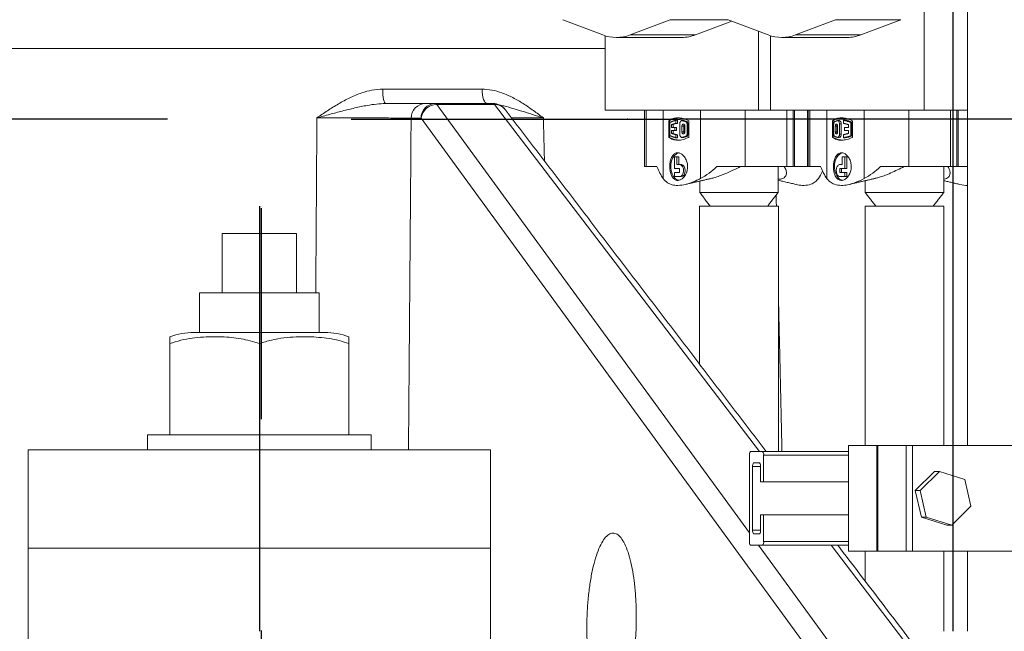
# Model space of a CAD drawing. Extents: x -322 to 244, y -56 to 469.
# Drawn here: x -216 to -199, y 232 to 243 of the extents above; entities that cross this region are included whole.
import ezdxf

# ---------------------------------------------------------------- set-up
doc = ezdxf.new("R2010")
doc.units = 0
doc.header["$LTSCALE"] = 15
doc.header["$MEASUREMENT"] = 0
doc.linetypes.add('CENTER', pattern=[2, 1.25, -0.25, 0.25, -0.25])
doc.layers.get('0').update_dxf_attribs({"linetype": 'CONTINUOUS'})
doc.layers.get('DEFPOINTS').update_dxf_attribs({"linetype": 'CONTINUOUS'})
doc.layers.add('CENTER', color=4, linetype='CENTER')
doc.layers.add('DIM', color=11, linetype='CONTINUOUS')
doc.styles.add('SIMP', font='ROMANS')
doc.dimstyles.get("Standard").update_dxf_attribs({"dimscale": 0, "dimtxt": 0.15625, "dimasz": 0.18, "dimexe": 0.18, "dimexo": 0.09875, "dimgap": 0.09, "dimtad": 0, "dimtih": 1, "dimtoh": 1, "dimdec": 4, "dimzin": 4, "dimdsep": 46, "dimlunit": 5, "dimtxsty": 'SIMP', "dimcen": 0.09, "dimadec": 0, "dimazin": 0, "dimtfac": 1, "dimtdec": 4, "dimtofl": 0, "dimtmove": 2, "dimatfit": 3, "dimfxl": 0, "dimtolj": 1, "dimtzin": 4, "dimarcsym": 0})

# ---------------------------------------------------------------- blocks, each defined once
blk = doc.blocks.new('*D11')
at = {"layer": 'DEFPOINTS', "color": 0}
for p in [(-211.729, 399.141), (-113.65, 283.416)]:
    blk.add_point(p, dxfattribs=at)
at = {"layer": 'DIM', "color": 0, "lineweight": -2}
for p, q in [((-211.729, 399.141), (-113.65, 283.416)), ((-110.856, 280.121), (-76.605, 239.708)), ((-76.605, 239.708), (-72.285, 239.708))]:
    blk.add_line(p, q, dxfattribs=at)
at = {"layer": 'DIM', "color": 0}
blk.add_solid([(-110.307, 280.586), (-111.406, 279.655), (-113.65, 283.416)], dxfattribs=at)
at = {"layer": 'DIM', "color": 0, "insert": (-47.268, 239.708), "char_height": 3.75, "attachment_point": 5, "style": 'SIMP'}
blk.add_mtext('\\A1;R151{\\H1.000000x;\\S11/16;} [R3853]', dxfattribs=at)

msp = doc.modelspace()

# ---------------------------------------------------------------- linework, layer by layer
at = {"color": 7, "linetype": 'Continuous'}
for p, q in [((-199.45, 246.79251), (-199.45, 231.95917)), ((-215.00341, 241.05501), (-217.04655, 241.05501)), ((-213.38718, 241.05501), (-215.00341, 241.05501)), ((-210.1291, 241.05501), (-206.53905, 241.05501)), ((-206.53905, 241.05501), (-204.29146, 241.05501)), ((-189.93367, 241.05501), (-204.29146, 241.05501)), ((-211.75814, 239.50828), (-211.75814, 231.95917))]:
    msp.add_line(p, q, dxfattribs=at)
at = {"color": 7, "linetype": 'Continuous', "lineweight": 15}
for p, q in [((-199.96046, 245.45221), (-199.96046, 241.21411)), ((-205.66299, 242.55227), (-206.37269, 242.82236)), ((-204.46777, 242.82236), (-205.17747, 242.55227)), ((-203.43567, 242.82236), (-204.46777, 242.82236)), ((-203.3714, 242.79791), (-204.01682, 242.55227)), ((-202.72597, 242.55227), (-203.43567, 242.82236)), ((-201.53075, 242.82236), (-202.24045, 242.55227)), ((-200.3701, 242.82236), (-201.53075, 242.82236)), ((-200.3701, 242.82236), (-201.0798, 242.55227)), ((-202.89749, 242.61753), (-202.89749, 241.21411)), ((-205.62168, 241.21411), (-205.62168, 242.53794)), ((-204.01682, 242.55227), (-205.17747, 242.55227)), ((-202.68466, 241.21411), (-202.68466, 242.53794)), ((-201.0798, 242.55227), (-202.24045, 242.55227)), ((-205.62168, 242.31215), (-222.91089, 242.31215)), ((-209.56889, 241.58849), (-207.80601, 241.58849)), ((-208.8097, 241.33285), (-208.63429, 241.33285)), ((-208.63429, 241.33285), (-207.607, 241.33285)), ((-207.5817, 241.31645), (-208.60899, 241.31645)), ((-208.60899, 241.31645), (-203.05811, 233.70616)), ((-202.87884, 235.15239), (-207.5817, 241.31645)), ((-204.59063, 241.21411), (-205.62168, 241.21411)), ((-204.8925, 240.213), (-204.8925, 241.21411)), ((-204.59073, 241.21411), (-204.59073, 240.00073)), ((-204.59073, 241.21411), (-203.92826, 241.21411)), ((-202.89749, 241.21411), (-203.92854, 241.21411)), ((-203.92826, 240.00073), (-203.92826, 241.21411)), ((-203.13356, 240.213), (-203.13356, 241.21411)), ((-202.89749, 241.21411), (-202.68466, 241.21411)), ((-201.72469, 241.21411), (-202.68466, 241.21411)), ((-202.39732, 240.213), (-202.39732, 241.21411)), ((-202.28219, 241.21411), (-202.28219, 240.213)), ((-202.2617, 240.213), (-202.2617, 241.21411)), ((-202.03125, 241.21411), (-202.03125, 240.213)), ((-201.98743, 240.213), (-201.98743, 241.21411)), ((-201.68567, 241.21411), (-201.72469, 241.21411)), ((-201.68567, 240.00073), (-201.68567, 241.21411)), ((-201.0232, 241.21411), (-201.68567, 241.21411)), ((-201.0232, 241.21411), (-201.0232, 240.00073)), ((-200.92044, 241.21411), (-201.0232, 241.21411)), ((-199.96046, 241.21411), (-200.92044, 241.21411)), ((-200.22849, 240.213), (-200.22849, 241.21411)), ((-199.96046, 241.21411), (-199.18605, 241.21411)), ((-199.49225, 240.213), (-199.49225, 241.21411)), ((-199.37712, 241.21411), (-199.37712, 240.213)), ((-199.35663, 240.213), (-199.35663, 241.21411)), ((-208.88887, 241.07261), (-209.06428, 241.07261)), ((-200.24042, 229.21551), (-208.88887, 241.07261)), ((-204.48941, 241.02841), (-204.48941, 240.7324)), ((-204.47624, 241.02841), (-204.48941, 241.02841)), ((-204.47624, 240.7324), (-204.47624, 241.02841)), ((-204.36634, 240.98123), (-204.36634, 241.03686)), ((-204.36634, 241.03686), (-204.33359, 241.03686)), ((-204.33359, 241.03686), (-204.33359, 240.98123)), ((-204.25072, 241.02932), (-204.22093, 241.02932)), ((-204.22661, 241.03004), (-204.22093, 241.02932)), ((-204.19478, 241.01274), (-204.17144, 241.01274)), ((-204.1328, 240.7324), (-204.1328, 241.02841)), ((-201.58435, 240.7324), (-201.58435, 241.02841)), ((-201.57117, 241.02841), (-201.58435, 241.02841)), ((-201.57117, 241.02841), (-201.57117, 240.7324)), ((-201.38994, 241.03686), (-201.3572, 241.03686)), ((-201.38994, 240.98123), (-201.38994, 241.03686)), ((-201.22773, 241.02841), (-201.22773, 240.7324)), ((-204.46938, 241.00038), (-204.46938, 240.76042)), ((-204.4399, 240.95919), (-204.4151, 240.95919)), ((-204.4399, 240.90815), (-204.4399, 240.95919)), ((-204.38316, 240.90815), (-204.4399, 240.90815)), ((-204.4399, 240.80162), (-204.4399, 240.85266)), ((-204.4399, 240.85266), (-204.38316, 240.85266)), ((-204.4151, 240.95919), (-204.4151, 240.90815)), ((-204.4151, 240.85266), (-204.4151, 240.80162)), ((-204.38316, 240.85266), (-204.38316, 240.90815)), ((-204.38316, 240.90815), (-204.35142, 240.90815)), ((-204.38316, 240.85266), (-204.35142, 240.85266)), ((-204.33359, 240.98123), (-204.36634, 240.98123)), ((-204.35142, 240.90815), (-204.35142, 240.85266)), ((-204.29501, 240.97455), (-204.29501, 240.78626)), ((-204.25692, 240.93192), (-204.25692, 240.82889)), ((-204.22661, 240.93192), (-204.25692, 240.93192)), ((-204.22661, 240.82889), (-204.22661, 240.93192)), ((-204.20556, 240.82889), (-204.20556, 240.93192)), ((-204.16372, 240.80162), (-204.16372, 240.95919)), ((-204.16372, 240.95919), (-204.1451, 240.95919)), ((-204.1451, 240.95919), (-204.1451, 240.80162)), ((-201.56432, 240.80162), (-201.56432, 240.95919)), ((-201.53483, 240.82889), (-201.53483, 240.93192)), ((-201.51003, 240.93192), (-201.53483, 240.93192)), ((-201.51003, 240.93192), (-201.51003, 240.82889)), ((-201.4945, 240.93192), (-201.4945, 240.82889)), ((-201.46127, 240.97455), (-201.42852, 240.97455)), ((-201.46127, 240.97455), (-201.46127, 240.78626)), ((-201.42852, 240.78626), (-201.42852, 240.97455)), ((-201.3711, 240.85266), (-201.3711, 240.90815)), ((-201.3711, 240.90815), (-201.30049, 240.90815)), ((-201.30049, 240.85266), (-201.3711, 240.85266)), ((-201.30049, 240.90815), (-201.30049, 240.95919)), ((-201.30049, 240.80162), (-201.30049, 240.85266)), ((-201.25865, 241.00038), (-201.24003, 241.00038)), ((-201.25865, 241.00038), (-201.25865, 240.76042)), ((-201.24003, 240.76042), (-201.24003, 241.00038)), ((-204.47624, 240.7324), (-204.48941, 240.7324)), ((-204.4151, 240.80162), (-204.4399, 240.80162)), ((-204.36634, 240.72395), (-204.36634, 240.77958)), ((-204.36634, 240.77958), (-204.33359, 240.77958)), ((-204.36634, 240.72395), (-204.33359, 240.72395)), ((-204.33359, 240.77958), (-204.33359, 240.72395)), ((-204.22661, 240.82889), (-204.25692, 240.82889)), ((-204.22093, 240.73148), (-204.25072, 240.73148)), ((-204.22093, 240.73148), (-204.22661, 240.73077)), ((-204.19478, 240.74807), (-204.17144, 240.74807)), ((-204.16372, 240.80162), (-204.1451, 240.80162)), ((-201.58435, 240.7324), (-201.57117, 240.7324)), ((-201.53483, 240.82889), (-201.51003, 240.82889)), ((-201.46127, 240.78626), (-201.42852, 240.78626)), ((-201.38994, 240.72395), (-201.38994, 240.77958)), ((-201.38994, 240.72395), (-201.3572, 240.72395)), ((-201.25865, 240.76042), (-201.24003, 240.76042)), ((-204.38925, 240.38819), (-204.38925, 240.17795)), ((-204.34635, 240.38819), (-204.38925, 240.38819)), ((-204.34635, 240.24802), (-204.34635, 240.38819)), ((-204.31295, 240.38819), (-204.34635, 240.38819)), ((-204.31295, 240.24802), (-204.31295, 240.38819)), ((-201.41125, 240.38819), (-201.36406, 240.38819)), ((-201.41125, 240.24802), (-201.41125, 240.38819)), ((-201.36406, 240.38819), (-201.36406, 240.17795)), ((-201.3328, 240.38819), (-201.36406, 240.38819)), ((-201.3328, 240.38819), (-201.3328, 240.17795)), ((-204.8925, 240.213), (-204.92048, 240.213)), ((-204.70051, 240.213), (-204.8925, 240.213)), ((-204.38925, 240.17795), (-204.30088, 240.17795)), ((-204.30088, 240.24802), (-204.34635, 240.24802)), ((-204.2679, 240.24802), (-204.30088, 240.24802)), ((-204.30088, 240.17795), (-204.30088, 240.10787)), ((-203.13356, 240.213), (-203.63917, 240.213)), ((-202.39732, 240.213), (-203.13356, 240.213)), ((-202.28219, 240.213), (-202.39732, 240.213)), ((-202.28219, 240.213), (-202.2617, 240.213)), ((-202.03125, 240.213), (-202.2617, 240.213)), ((-202.03125, 240.213), (-202.01542, 240.213)), ((-202.01542, 240.213), (-201.98743, 240.213)), ((-201.98743, 240.213), (-201.79544, 240.213)), ((-201.45587, 240.24802), (-201.41125, 240.24802)), ((-201.36406, 240.17795), (-201.45587, 240.17795)), ((-201.45587, 240.17795), (-201.45587, 240.10787)), ((-201.42289, 240.17795), (-201.42289, 240.10787)), ((-201.3328, 240.17795), (-201.36406, 240.17795)), ((-200.7341, 240.213), (-200.22849, 240.213)), ((-200.22849, 240.213), (-199.49225, 240.213)), ((-199.37712, 240.213), (-199.49225, 240.213)), ((-199.37712, 240.213), (-199.35663, 240.213)), ((-199.18605, 240.213), (-199.35663, 240.213)), ((-204.38925, 240.10787), (-204.38925, 240.03779)), ((-204.30088, 240.10787), (-204.38925, 240.10787)), ((-204.38925, 240.03779), (-204.30088, 240.03779)), ((-204.30088, 240.03779), (-204.2679, 240.03779)), ((-201.45587, 240.10787), (-201.36406, 240.10787)), ((-201.36406, 240.03779), (-201.45587, 240.03779)), ((-201.36406, 240.10787), (-201.36406, 240.03779)), ((-201.3328, 240.10787), (-201.36406, 240.10787)), ((-201.3328, 240.03779), (-201.36406, 240.03779)), ((-201.3328, 240.10787), (-201.3328, 240.03779)), ((-202.54839, 239.75406), (-203.94167, 239.75406)), ((-200.60335, 239.75406), (-201.00465, 239.75406)), ((-199.61137, 239.75406), (-200.60335, 239.75406)), ((-203.94432, 239.50828), (-202.54575, 239.50828)), ((-201.00729, 239.50828), (-199.85852, 239.50828)), ((-199.85852, 239.50828), (-199.60872, 239.50828)), ((-212.42034, 239.02763), (-212.42034, 237.9681)), ((-212.42034, 239.02763), (-211.09594, 239.02763)), ((-211.09594, 239.02763), (-211.09594, 237.9681)), ((-210.69862, 237.9681), (-212.81766, 237.9681)), ((-210.59955, 237.26749), (-212.91673, 237.26749)), ((-213.34743, 237.06936), (-213.34743, 235.44643)), ((-211.75814, 237.06936), (-211.75814, 235.44643)), ((-210.16886, 237.06936), (-210.16886, 235.44643)), ((-213.74475, 235.44643), (-209.77153, 235.44643)), ((-201.29961, 235.25834), (-201.29961, 233.38298)), ((-201.29961, 235.25834), (-200.79875, 235.25834)), ((-200.79875, 233.38298), (-200.79875, 235.25834)), ((-200.77831, 235.25834), (-200.79875, 235.25834)), ((-200.77831, 233.38298), (-200.77831, 235.25834)), ((-200.77831, 235.25834), (-200.27745, 235.25834)), ((-200.27745, 235.25834), (-200.27745, 233.38298)), ((-200.27745, 235.25834), (-200.27745, 233.38298)), ((-200.16355, 235.25834), (-200.27745, 235.25834)), ((-195.56003, 235.25834), (-200.16355, 235.25834)), ((-200.16355, 235.25834), (-200.16355, 233.38298)), ((-207.65249, 235.18155), (-215.8638, 235.18155)), ((-203.05811, 233.55516), (-203.05811, 235.08616)), ((-203.03986, 235.15239), (-202.82521, 235.15239)), ((-202.82521, 235.15239), (-201.29961, 235.15239)), ((-202.80696, 235.08616), (-202.80696, 234.61203)), ((-201.29961, 235.08616), (-202.80696, 235.08616)), ((-202.8807, 234.95108), (-202.98437, 234.95108)), ((-203.00263, 234.88486), (-203.00263, 233.75647)), ((-202.86244, 234.88486), (-203.00263, 234.88486)), ((-202.86244, 234.61203), (-202.86244, 234.88486)), ((-199.77176, 234.79714), (-200.11479, 234.46227)), ((-199.68414, 234.79714), (-200.02718, 234.46227)), ((-199.68414, 234.79714), (-199.77176, 234.79714)), ((-199.23385, 234.65553), (-199.68414, 234.79714)), ((-202.80696, 234.61203), (-202.86244, 234.61203)), ((-201.29961, 234.61203), (-202.80696, 234.61203)), ((-199.12659, 234.17905), (-199.23385, 234.65553)), ((-200.02718, 234.46227), (-200.11479, 234.46227)), ((-200.11479, 234.46227), (-200.00753, 233.98579)), ((-200.02718, 234.46227), (-199.91992, 233.98579)), ((-202.86244, 233.75647), (-202.86244, 234.02929)), ((-202.86244, 234.02929), (-202.80696, 234.02929)), ((-202.80696, 234.02929), (-202.80696, 233.55516)), ((-201.29961, 234.02929), (-202.80696, 234.02929)), ((-199.46963, 233.84418), (-199.12659, 234.17905)), ((-199.91992, 233.98579), (-200.00753, 233.98579)), ((-200.00753, 233.98579), (-199.55724, 233.84418)), ((-199.91992, 233.98579), (-199.46963, 233.84418)), ((-199.46963, 233.84418), (-199.55724, 233.84418)), ((-203.00263, 233.75647), (-202.86244, 233.75647)), ((-202.98437, 233.69024), (-202.8807, 233.69024)), ((-202.82521, 233.48893), (-203.03986, 233.48893)), ((-202.89967, 233.48893), (-199.96054, 229.45936)), ((-201.29961, 233.48893), (-202.82521, 233.48893)), ((-202.80696, 233.55516), (-201.29961, 233.55516)), ((-198.53535, 229.45936), (-201.60971, 233.48893)), ((-207.65249, 233.43334), (-215.8638, 233.43334)), ((-201.29961, 233.38298), (-200.79875, 233.38298)), ((-200.77831, 233.38298), (-200.79875, 233.38298)), ((-200.77831, 233.38298), (-200.27745, 233.38298)), ((-200.16355, 233.38298), (-200.27745, 233.38298)), ((-200.16355, 233.38298), (-195.56003, 233.38298))]:
    msp.add_line(p, q, dxfattribs=at)
at = {"color": 7, "linetype": 'Continuous', "lineweight": 15, "flags": 128}
for points in [[(-209.51704, 241.33285), (-209.52694, 241.33773), (-209.53647, 241.35215), (-209.54529, 241.37558), (-209.55308, 241.40721), (-209.55954, 241.44581), (-209.56443, 241.48999), (-209.56759, 241.53815), (-209.56889, 241.58849)], [(-207.71241, 241.33285), (-207.73028, 241.33773), (-207.74749, 241.35215), (-207.76342, 241.37558), (-207.77747, 241.40721), (-207.78913, 241.44581), (-207.79797, 241.48999), (-207.80366, 241.53815), (-207.80601, 241.58849)], [(-204.31328, 239.96888), (-204.33714, 239.97541), (-204.37388, 239.99805), (-204.40586, 240.03419), (-204.43105, 240.08156), (-204.44787, 240.13719), (-204.45528, 240.19758), (-204.4528, 240.25894), (-204.44058, 240.31742), (-204.41941, 240.36934), (-204.3906, 240.41142), (-204.35597, 240.44104), (-204.31769, 240.45634), (-204.29793, 240.45827)], [(-201.41134, 240.45658), (-201.41262, 240.45634), (-201.4509, 240.44104), (-201.48553, 240.41142), (-201.51434, 240.36934), (-201.53552, 240.31742), (-201.54773, 240.25894), (-201.55021, 240.19758), (-201.5428, 240.13719), (-201.52598, 240.08156), (-201.50079, 240.03419), (-201.46881, 239.99805), (-201.43207, 239.97541), (-201.40548, 239.9685)], [(-204.2679, 240.03779), (-204.24204, 240.0458), (-204.22012, 240.06857), (-204.20547, 240.10268), (-204.20033, 240.1429), (-204.20547, 240.18314), (-204.22012, 240.21723), (-204.24204, 240.24003), (-204.2679, 240.24802)]]:
    msp.add_lwpolyline(points, dxfattribs=at)
at = {"color": 7, "linetype": 'Continuous', "lineweight": 15}
for centre, radius, start, end in [((-205.42023, 243.17885), 0.67197, 248.821932, 291.178068), ((-204.26143, 243.18655), 0.67982, 270.155725, 291.088901), ((-202.48321, 243.17885), 0.67197, 248.821932, 291.178068), ((-201.32441, 243.18655), 0.67981, 270.155632, 291.088993), ((-208.80458, 241.0732), 0.25971, 91.130382, 180.130926), ((-208.62916, 241.0732), 0.25971, 91.130382, 180.130926), ((-208.60784, 241.03258), 0.28386, 90.231667, 171.894563), ((-208.63809, 241.29928), 0.03379, 30.53139, 83.532373), ((-207.607, 241.06798), 0.26488, 37.341774, 90), ((-207.6108, 241.29928), 0.03379, 30.530269, 83.533494), ((-207.57706, 241.08682), 0.22967, 38.135805, 91.157533), ((-204.29474, 240.725), 0.35355, 90.516271, 120.886532), ((-204.30318, 240.70178), 0.33771, 67.039068, 75.904639), ((-204.20178, 240.96456), 0.05694, 354.59301, 57.795099), ((-201.38968, 240.725), 0.35355, 90.516271, 120.886532), ((-201.47554, 240.98354), 0.04787, 349.170066, 76.280145), ((-201.39742, 240.70125), 0.33801, 62.248147, 83.166096), ((-204.29483, 240.67613), 0.30755, 97.239441, 113.019842), ((-204.18402, 240.93392), 0.04263, 140.247362, 182.687128), ((-201.46609, 240.93365), 0.04397, 144.718088, 182.25567), ((-204.29474, 241.03581), 0.35355, 239.113468, 269.483729), ((-204.29483, 241.08468), 0.30755, 246.980158, 262.760559), ((-204.18399, 240.82689), 0.04266, 177.320927, 219.444667), ((-204.30318, 241.05903), 0.33771, 284.095361, 292.960932), ((-204.20178, 240.79625), 0.05694, 302.204901, 5.40699), ((-201.38968, 241.03581), 0.35355, 239.113468, 269.483729), ((-201.4659, 240.8272), 0.04416, 177.810758, 215.020244), ((-201.47554, 240.77727), 0.04787, 283.719855, 10.829934), ((-201.39757, 241.06005), 0.33852, 276.849681, 297.736075), ((-212.91673, 236.0133), 1.25419, 90, 110.111201), ((-210.59955, 236.0133), 1.25419, 69.886037, 90), ((-202.98435, 235.10146), 0.07533, 137.465996, 191.716118), ((-202.88072, 235.10146), 0.07533, 348.282086, 42.535801), ((-202.92888, 234.90016), 0.07532, 137.461365, 191.71634), ((-202.93619, 234.90016), 0.07531, 348.281863, 42.540432), ((-202.92887, 233.74117), 0.07532, 168.279977, 222.53791), ((-202.93619, 233.74117), 0.07532, 317.460294, 11.72182), ((-202.98434, 233.53986), 0.07535, 168.288855, 222.529032), ((-202.88073, 233.53986), 0.07534, 317.469172, 11.712942)]:
    msp.add_arc(centre, radius, start, end, dxfattribs=at)
for centre, ratio, start_param, end_param in [((-204.37644, 241.21411), 0.35459172, 2.40170038, 2.67949612), ((-204.49262, 241.21411), 0.93383702, 3.60368919, 3.88148492), ((-202.04971, 241.21411), 0.35459172, 3.60368919, 3.78709747), ((-201.47137, 241.21411), 0.35459172, 2.40170038, 2.67949612), ((-201.58755, 241.21411), 0.93383702, 3.60368919, 3.88148492)]:
    msp.add_ellipse(centre, major_axis=(0, 1.35554), ratio=ratio, start_param=start_param, end_param=end_param, dxfattribs=at)
for points in [[(-199.18605, 246.7925), (-199.18605, 235.25834)], [(-205.42023, 242.50674), (-204.25958, 242.50674)], [(-202.48321, 242.50674), (-201.32256, 242.50674)], [(-202.76054, 235.15239), (-207.39641, 241.22865)], [(-204.92048, 241.21411), (-204.92048, 240.213)], [(-202.01542, 241.21411), (-202.01542, 240.213)], [(-210.75689, 237.9681), (-210.73646, 241.07722)], [(-209.06428, 241.07261), (-209.11091, 235.18155)], [(-206.71642, 241.07722), (-206.69775, 240.31291)], [(-204.36634, 241.03686), (-204.46938, 241.00038)], [(-204.22661, 241.03004), (-204.2569, 241.03004)], [(-204.19478, 241.01274), (-204.25072, 241.02932)], [(-201.5427, 241.01274), (-201.49964, 241.02932)], [(-201.46418, 241.03004), (-201.49448, 241.03004)], [(-201.38994, 241.03686), (-201.25865, 241.00038)], [(-204.36634, 240.98123), (-204.4399, 240.95919)], [(-201.38994, 240.98123), (-201.30049, 240.95919)], [(-204.46938, 240.76042), (-204.36634, 240.72395)], [(-204.4399, 240.80162), (-204.36634, 240.77958)], [(-204.2569, 240.73077), (-204.22661, 240.73077)], [(-204.25072, 240.73148), (-204.19478, 240.74807)], [(-201.49964, 240.73148), (-201.5427, 240.74807)], [(-201.49448, 240.73077), (-201.46418, 240.73077)], [(-201.30049, 240.80162), (-201.38994, 240.77958)], [(-201.25865, 240.76042), (-201.38994, 240.72395)], [(-202.54839, 239.75406), (-202.54839, 240.213)], [(-199.61137, 239.75406), (-199.61137, 240.213)], [(-204.19354, 239.89653), (-203.72842, 240.00478)], [(-203.94167, 239.95515), (-203.94167, 239.75406)], [(-202.54839, 239.97002), (-202.23302, 239.89663)], [(-201.28807, 239.89663), (-200.82485, 240.00443)], [(-201.00465, 239.96258), (-201.00465, 239.75406)], [(-199.61137, 239.96258), (-199.32754, 239.89653)], [(-203.94167, 239.75406), (-203.75466, 239.51035)], [(-202.7354, 239.51035), (-202.54839, 239.75406)], [(-202.58092, 239.50828), (-202.58543, 239.7058)], [(-201.00465, 239.75406), (-200.81764, 239.51035)], [(-199.79838, 239.51035), (-199.61137, 239.75406)], [(-203.94432, 239.50828), (-203.94432, 236.70397)], [(-202.54575, 235.15239), (-202.54575, 239.50828)], [(-201.00729, 239.50828), (-201.00729, 235.25834)], [(-199.60872, 235.25834), (-199.60872, 239.50828)], [(-212.81766, 237.9681), (-212.81766, 237.26749)], [(-210.69862, 237.26749), (-210.69862, 237.9681)], [(-202.48152, 235.15239), (-202.54575, 237.96684)], [(-213.74475, 235.44643), (-213.74475, 235.18155)], [(-209.77153, 235.18155), (-209.77153, 235.44643)], [(-215.8638, 235.18155), (-215.8638, 233.43334)], [(-207.65249, 233.43334), (-207.65249, 235.18155)], [(-198.35006, 229.37156), (-201.49141, 233.48893)], [(-215.86221, 233.43334), (-215.8638, 227.08149)], [(-207.65249, 227.08149), (-207.65408, 233.43334)], [(-201.00729, 233.38298), (-201.00729, 232.8544)], [(-199.60872, 231.95917), (-199.60872, 233.38298)], [(-199.18605, 233.38298), (-199.18605, 231.95917)]]:
    msp.add_open_spline(points, degree=1, dxfattribs=at)
for points, knots in [([(-210.73646, 241.07722), (-210.73608, 241.07748), (-210.67314, 241.12072), (-210.54759, 241.2067), (-210.35475, 241.32909), (-210.1537, 241.43923), (-209.95442, 241.52202), (-209.75843, 241.57712), (-209.63256, 241.58467), (-209.56889, 241.58849)], [0, 0, 0, 0, 0.00105248, 0.17599746, 0.35089102, 0.52853574, 0.70594425, 0.8512534, 1, 1, 1, 1]), ([(-207.80601, 241.58849), (-207.74691, 241.58485), (-207.62705, 241.57746), (-207.4432, 241.52305), (-207.25745, 241.44111), (-207.07144, 241.33223), (-206.8922, 241.20932), (-206.77516, 241.1216), (-206.71677, 241.07748), (-206.71642, 241.07722)], [0, 0, 0, 0, 0.14498766, 0.29405644, 0.46792806, 0.64202907, 0.82045393, 0.99894763, 1, 1, 1, 1]), ([(-209.51704, 241.33285), (-209.57117, 241.33075), (-209.67988, 241.32651), (-209.86232, 241.29768), (-210.06463, 241.25566), (-210.28765, 241.19964), (-210.51143, 241.13997), (-210.66113, 241.09814), (-210.73596, 241.07736), (-210.73646, 241.07722)], [0, 0, 0, 0, 0.13062636, 0.26236874, 0.44515259, 0.62795233, 0.81336421, 0.99874957, 1, 1, 1, 1]), ([(-209.51704, 241.33285), (-209.43652, 241.33285), (-209.27316, 241.33285), (-209.07462, 241.33285), (-208.9112, 241.33285), (-208.84386, 241.33285), (-208.8097, 241.33285)], [0, 0, 0, 0, 0.24579949, 0.49865626, 0.74574592, 1, 1, 1, 1]), ([(-206.71642, 241.07722), (-206.71688, 241.07736), (-206.78335, 241.09783), (-206.91328, 241.13898), (-207.1012, 241.19869), (-207.28279, 241.25409), (-207.41431, 241.29178), (-207.48624, 241.30476), (-207.49905, 241.30708)], [0, 0, 0, 0, 0.00160783, 0.23638467, 0.47119466, 0.70975965, 0.94830947, 1, 1, 1, 1]), ([(-209.06428, 241.07261), (-209.09319, 241.07307), (-209.15102, 241.07399), (-209.28968, 241.07519), (-209.46294, 241.07618), (-209.66843, 241.07697), (-209.90047, 241.07746), (-210.15981, 241.07771), (-210.44203, 241.07767), (-210.63831, 241.07737), (-210.73646, 241.07722)], [0, 0, 0, 0, 0.12206651, 0.24413198, 0.36619149, 0.48825078, 0.61024534, 0.7322394, 0.86611964, 1, 1, 1, 1]), ([(-206.71642, 241.07722), (-206.73202, 241.07726), (-206.82687, 241.07746), (-206.98966, 241.07765), (-207.1651, 241.07772), (-207.24907, 241.07758), (-207.2811, 241.07752)], [0, 0, 0, 0, 0.06993132, 0.42533991, 0.78074854, 1, 1, 1, 1]), ([(-204.1328, 241.02841), (-204.16665, 241.04237), (-204.23569, 241.07085), (-204.33186, 241.08228), (-204.41961, 241.07122), (-204.46583, 241.04287), (-204.48941, 241.02841)], [0, 0, 0, 0, 0.24506329, 0.49999622, 0.74492259, 1, 1, 1, 1]), ([(-204.25072, 241.02932), (-204.25512, 241.02972), (-204.26393, 241.0305), (-204.27631, 241.02366), (-204.28635, 241.01173), (-204.29301, 240.9955), (-204.29494, 240.98231), (-204.29501, 240.97533), (-204.29501, 240.97455)], [0, 0, 0, 0, 0.195500106, 0.391054556, 0.586100965, 0.780942478, 0.975465002, 1, 1, 1, 1]), ([(-204.16372, 240.95919), (-204.16418, 240.96538), (-204.1651, 240.97775), (-204.17231, 240.99414), (-204.18246, 241.00668), (-204.1908, 241.01078), (-204.19478, 241.01274)], [0, 0, 0, 0, 0.25478101, 0.50930019, 0.76555566, 1, 1, 1, 1]), ([(-201.58435, 241.02841), (-201.56175, 241.04237), (-201.51564, 241.07085), (-201.42924, 241.08228), (-201.33201, 241.07122), (-201.26296, 241.04287), (-201.22773, 241.02841)], [0, 0, 0, 0, 0.245063738, 0.499994874, 0.744922587, 1, 1, 1, 1]), ([(-201.56432, 240.95919), (-201.56401, 240.96538), (-201.56339, 240.97775), (-201.55851, 240.99414), (-201.55151, 241.00668), (-201.54555, 241.01078), (-201.5427, 241.01274)], [0, 0, 0, 0, 0.254781053, 0.509290127, 0.765559045, 1, 1, 1, 1]), ([(-201.49448, 241.02925), (-201.49256, 241.02939), (-201.48699, 241.02979), (-201.47802, 241.02354), (-201.46912, 241.01177), (-201.4631, 240.99549), (-201.46133, 240.98231), (-201.46127, 240.97533), (-201.46127, 240.97455)], [0, 0, 0, 0, 0.11354715, 0.32902913, 0.54393998, 0.7586275, 0.97296569, 1, 1, 1, 1]), ([(-204.20556, 240.93192), (-204.20585, 240.93591), (-204.20643, 240.94388), (-204.2109, 240.95451), (-204.21749, 240.96262), (-204.22568, 240.96735), (-204.2345, 240.96805), (-204.24292, 240.96466), (-204.24999, 240.95752), (-204.25492, 240.94753), (-204.25678, 240.93843), (-204.2569, 240.93318), (-204.25692, 240.93192)], [0, 0, 0, 0, 0.10646923, 0.21302011, 0.31986274, 0.42756665, 0.53571887, 0.64391339, 0.75181471, 0.85912866, 0.96615455, 1, 1, 1, 1]), ([(-201.53483, 240.93192), (-201.53462, 240.93591), (-201.53419, 240.94388), (-201.53087, 240.95451), (-201.52591, 240.96262), (-201.51963, 240.96735), (-201.51273, 240.96805), (-201.506, 240.96466), (-201.50025, 240.95752), (-201.49617, 240.94753), (-201.49463, 240.93843), (-201.49453, 240.93318), (-201.4945, 240.93192)], [0, 0, 0, 0, 0.10646836, 0.2130178, 0.31986624, 0.4275612, 0.5357285, 0.64391226, 0.7518124, 0.85912792, 0.96615455, 1, 1, 1, 1]), ([(-204.48941, 240.7324), (-204.46681, 240.71844), (-204.4207, 240.68996), (-204.33431, 240.67853), (-204.23708, 240.68959), (-204.16803, 240.71794), (-204.1328, 240.7324)], [0, 0, 0, 0, 0.24506336, 0.49999584, 0.74492157, 1, 1, 1, 1]), ([(-204.29501, 240.78626), (-204.2946, 240.78003), (-204.29378, 240.76755), (-204.28734, 240.75095), (-204.27776, 240.73834), (-204.26568, 240.7311), (-204.25622, 240.73037), (-204.2513, 240.73136), (-204.25072, 240.73148)], [0, 0, 0, 0, 0.19462521, 0.38924678, 0.58374509, 0.77843705, 0.97342977, 1, 1, 1, 1]), ([(-204.25692, 240.82889), (-204.25665, 240.82489), (-204.2561, 240.81689), (-204.25179, 240.80624), (-204.24544, 240.79811), (-204.2374, 240.79345), (-204.22864, 240.79276), (-204.22011, 240.79616), (-204.2128, 240.80331), (-204.20765, 240.81334), (-204.20571, 240.82244), (-204.20559, 240.82766), (-204.20556, 240.82889)], [0, 0, 0, 0, 0.106822336, 0.213603215, 0.320661666, 0.427895795, 0.535567812, 0.643652547, 0.751937282, 0.859868703, 0.967047507, 1, 1, 1, 1]), ([(-204.19478, 240.74807), (-204.19036, 240.75031), (-204.18151, 240.75478), (-204.17123, 240.76848), (-204.16481, 240.78469), (-204.16406, 240.7963), (-204.16372, 240.80162)], [0, 0, 0, 0, 0.2606772, 0.52142679, 0.7805658, 1, 1, 1, 1]), ([(-201.22773, 240.7324), (-201.26158, 240.71844), (-201.33062, 240.68996), (-201.42679, 240.67853), (-201.51454, 240.68959), (-201.56077, 240.71794), (-201.58435, 240.7324)], [0, 0, 0, 0, 0.24506372, 0.49999709, 0.74492215, 1, 1, 1, 1]), ([(-201.5427, 240.74807), (-201.54586, 240.75031), (-201.55218, 240.75478), (-201.55924, 240.76848), (-201.56358, 240.78469), (-201.56409, 240.7963), (-201.56432, 240.80162)], [0, 0, 0, 0, 0.260674662, 0.521425979, 0.780566531, 1, 1, 1, 1]), ([(-201.4945, 240.82889), (-201.49473, 240.82489), (-201.49519, 240.81689), (-201.49876, 240.80624), (-201.50396, 240.79811), (-201.51043, 240.79345), (-201.51733, 240.79276), (-201.52392, 240.79616), (-201.52944, 240.80331), (-201.53329, 240.81334), (-201.53472, 240.82244), (-201.53481, 240.82766), (-201.53483, 240.82889)], [0, 0, 0, 0, 0.10682176, 0.21360727, 0.32066785, 0.42789822, 0.53557206, 0.6436542, 0.75194186, 0.85986926, 0.96704738, 1, 1, 1, 1]), ([(-201.46127, 240.78626), (-201.46164, 240.78003), (-201.4624, 240.76756), (-201.46823, 240.75091), (-201.47673, 240.7385), (-201.48602, 240.73142), (-201.49209, 240.73147), (-201.4945, 240.73148)], [0, 0, 0, 0, 0.21445021, 0.42888875, 0.64320447, 0.85773488, 1, 1, 1, 1]), ([(-204.33148, 239.96772), (-204.31354, 239.97039), (-204.27766, 239.97573), (-204.22582, 240.01735), (-204.18426, 240.07894), (-204.15931, 240.15645), (-204.15548, 240.23999), (-204.173, 240.31999), (-204.20886, 240.38816), (-204.25773, 240.43725), (-204.30097, 240.45606), (-204.34293, 240.45989), (-204.38305, 240.44902), (-204.4252, 240.40894), (-204.45558, 240.34694), (-204.47236, 240.26954), (-204.47486, 240.18598), (-204.46326, 240.10599), (-204.43798, 240.03776), (-204.3998, 239.98891), (-204.3615, 239.96943), (-204.33769, 239.96807), (-204.33148, 239.96772)], [0, 0, 0, 0, 0.05317245, 0.1063277, 0.15994235, 0.21389155, 0.26732434, 0.32020861, 0.37334891, 0.42716623, 0.48101762, 0.50000195, 0.55317575, 0.60633453, 0.65994417, 0.71389317, 0.76732598, 0.8202103, 0.87335032, 0.92716437, 0.9810153, 1, 1, 1, 1]), ([(-201.42641, 239.96772), (-201.44365, 239.97039), (-201.47812, 239.97573), (-201.5201, 240.01735), (-201.55052, 240.07894), (-201.56729, 240.15645), (-201.56979, 240.23999), (-201.55819, 240.31999), (-201.53291, 240.38816), (-201.49476, 240.43725), (-201.45635, 240.45606), (-201.41539, 240.45989), (-201.3724, 240.44902), (-201.3208, 240.40894), (-201.27917, 240.34694), (-201.25425, 240.26954), (-201.25041, 240.18598), (-201.26793, 240.10599), (-201.30379, 240.03776), (-201.35264, 239.98891), (-201.39596, 239.96943), (-201.42012, 239.96807), (-201.42641, 239.96772)], [0, 0, 0, 0, 0.053172124, 0.106327814, 0.159942256, 0.213891276, 0.267324106, 0.320208445, 0.37334849, 0.4271658, 0.481017364, 0.500001444, 0.553175584, 0.606333955, 0.659943641, 0.713892647, 0.767325509, 0.820209879, 0.873349858, 0.92716365, 0.981015056, 1, 1, 1, 1]), ([(-204.30088, 240.03779), (-204.29292, 240.03895), (-204.27701, 240.04127), (-204.25511, 240.05941), (-204.23811, 240.08609), (-204.22825, 240.11944), (-204.22689, 240.15531), (-204.23415, 240.1897), (-204.24903, 240.21887), (-204.26957, 240.2395), (-204.28793, 240.24737), (-204.29835, 240.2479), (-204.30088, 240.24802)], [0, 0, 0, 0, 0.10735203, 0.21472228, 0.32229659, 0.42985246, 0.53692616, 0.64363734, 0.75050056, 0.85791615, 0.96554384, 1, 1, 1, 1]), ([(-203.21551, 240.213), (-203.26076, 240.19071), (-203.35252, 240.14551), (-203.47948, 240.08843), (-203.59223, 240.04491), (-203.67218, 240.01798), (-203.71537, 240.00872), (-203.72867, 240.00587)], [0, 0, 0, 0, 0.261984369, 0.531213973, 0.720174704, 0.91388565, 1, 1, 1, 1]), ([(-202.44078, 240.213), (-202.42889, 240.19069), (-202.40479, 240.14546), (-202.39957, 240.0886), (-202.41327, 240.04447), (-202.44183, 240.01374), (-202.48542, 239.9924), (-202.52768, 239.98889), (-202.54839, 239.98717)], [0, 0, 0, 0, 0.2038678, 0.41337252, 0.56041576, 0.71115469, 0.85844577, 1, 1, 1, 1]), ([(-201.45587, 240.03779), (-201.46311, 240.03895), (-201.4776, 240.04127), (-201.49612, 240.05941), (-201.5099, 240.08609), (-201.51762, 240.11944), (-201.51867, 240.15531), (-201.51302, 240.1897), (-201.50112, 240.21887), (-201.48397, 240.2395), (-201.4678, 240.24737), (-201.4582, 240.2479), (-201.45587, 240.24802)], [0, 0, 0, 0, 0.10735274, 0.21472425, 0.3222967, 0.42985281, 0.53692639, 0.64363736, 0.75050077, 0.85791396, 0.96554379, 1, 1, 1, 1]), ([(-200.82489, 240.00459), (-200.8011, 240.01062), (-200.7515, 240.02317), (-200.65969, 240.05474), (-200.55079, 240.09871), (-200.4295, 240.15428), (-200.34972, 240.19362), (-200.31044, 240.213)], [0, 0, 0, 0, 0.14892466, 0.31041658, 0.53826585, 0.77264559, 1, 1, 1, 1]), ([(-199.61137, 239.98981), (-199.60969, 239.98991), (-199.58853, 239.99116), (-199.55968, 240.00231), (-199.52625, 240.02289), (-199.50317, 240.05465), (-199.49422, 240.09874), (-199.50373, 240.15427), (-199.52516, 240.19362), (-199.53571, 240.213)], [0, 0, 0, 0, 0.01213722, 0.15224886, 0.2849811, 0.42065649, 0.61207985, 0.80899121, 1, 1, 1, 1]), ([(-203.92826, 240.00073), (-203.97108, 239.97945), (-204.05782, 239.93633), (-204.19611, 239.89165), (-204.32333, 239.87404), (-204.43178, 239.8873), (-204.52311, 239.92416), (-204.56637, 239.97315), (-204.59073, 240.00073)], [0, 0, 0, 0, 0.14940698, 0.30265392, 0.49997618, 0.64864975, 0.80215376, 1, 1, 1, 1]), ([(-201.83542, 240.00073), (-201.85332, 239.97947), (-201.88958, 239.93641), (-201.97408, 239.89128), (-202.08081, 239.87567), (-202.17374, 239.88111), (-202.22336, 239.8956), (-202.23259, 239.8983)], [0, 0, 0, 0, 0.21886532, 0.44335543, 0.73241197, 0.95020142, 1, 1, 1, 1]), ([(-201.68567, 240.00073), (-201.66778, 239.97945), (-201.63153, 239.93633), (-201.54687, 239.89165), (-201.44088, 239.87404), (-201.31646, 239.8873), (-201.1807, 239.92416), (-201.07994, 239.97315), (-201.0232, 240.00073)], [0, 0, 0, 0, 0.1494071, 0.30265319, 0.49997545, 0.64864932, 0.80215397, 1, 1, 1, 1]), ([(-199.32732, 239.8977), (-199.27833, 239.88632), (-199.22786, 239.87461), (-199.18723, 239.87956), (-199.18605, 239.8797)], [0, 0, 0, 0, 0.97091948, 1, 1, 1, 1]), ([(-211.75814, 237.06936), (-211.81163, 237.08721), (-211.91862, 237.12292), (-212.14045, 237.16786), (-212.35268, 237.18816), (-212.57587, 237.19249), (-212.75191, 237.18746), (-212.95169, 237.16764), (-213.15172, 237.1332), (-213.28221, 237.09064), (-213.34743, 237.06936)], [0, 0, 0, 0, 0.10373743, 0.20752132, 0.4193143, 0.49998023, 0.62371086, 0.74741834, 0.8737571, 1, 1, 1, 1]), ([(-213.34743, 237.06936), (-213.34743, 237.08844), (-213.34743, 237.12662), (-213.34743, 237.17194), (-213.34743, 237.19232), (-213.34743, 237.18999), (-213.34743, 237.18958)], [0, 0, 0, 0, 0.22311721, 0.44635782, 0.90289681, 1, 1, 1, 1]), ([(-210.16886, 237.06936), (-210.22641, 237.08841), (-210.34155, 237.12652), (-210.58078, 237.1725), (-210.83564, 237.19307), (-211.10361, 237.19099), (-211.32294, 237.17308), (-211.54296, 237.13866), (-211.68644, 237.09245), (-211.75814, 237.06936)], [0, 0, 0, 0, 0.11155828, 0.22317892, 0.45145118, 0.5870139, 0.72255337, 0.8613434, 1, 1, 1, 1]), ([(-210.16886, 237.18958), (-210.16886, 237.18972), (-210.16886, 237.19008), (-210.16886, 237.17269), (-210.16886, 237.13876), (-210.16886, 237.09249), (-210.16886, 237.06936)], [0, 0, 0, 0, 0.17405396, 0.44512433, 0.72269432, 1, 1, 1, 1]), ([(-205.15214, 231.25462), (-205.16774, 231.18183), (-205.19895, 231.03625), (-205.25707, 230.85461), (-205.32168, 230.70771), (-205.39163, 230.60044), (-205.46485, 230.53693), (-205.53926, 230.51736), (-205.61271, 230.54415), (-205.68319, 230.61463), (-205.74853, 230.72864), (-205.80711, 230.88117), (-205.85696, 231.06941), (-205.89704, 231.28662), (-205.9258, 231.52774), (-205.94289, 231.78507), (-205.94736, 232.05187), (-205.93958, 232.32039), (-205.91928, 232.58294), (-205.8875, 232.83255), (-205.84469, 233.0614), (-205.79246, 233.26404), (-205.73193, 233.43342), (-205.66509, 233.56615), (-205.59364, 233.6568), (-205.51973, 233.7045), (-205.44544, 233.70605), (-205.37284, 233.66326), (-205.30412, 233.57553), (-205.24105, 233.44714), (-205.18568, 233.28014), (-205.13924, 233.08079), (-205.10344, 232.85347), (-205.07884, 232.6057), (-205.06661, 232.34373), (-205.06659, 232.07544), (-205.07924, 231.8082), (-205.10083, 231.58218), (-205.12599, 231.39782), (-205.14342, 231.30236), (-205.15214, 231.25462)], [0, 0, 0, 0, 0.02687085, 0.05374083, 0.08061125, 0.10748095, 0.13435867, 0.16123589, 0.18811138, 0.21498642, 0.24184664, 0.26870644, 0.29554394, 0.32238099, 0.34919923, 0.3760174, 0.40282812, 0.42963906, 0.45645923, 0.48328084, 0.51012338, 0.53696641, 0.56383346, 0.59069966, 0.61757932, 0.64445882, 0.67133595, 0.69821303, 0.72507435, 0.75193568, 0.77877564, 0.80561545, 0.83243861, 0.85926135, 0.88607654, 0.9128923, 0.93971367, 0.96653412, 0.98326698, 1, 1, 1, 1])]:
    msp.add_open_spline(points, degree=3, knots=knots, dxfattribs=at)
at = {"color": 7, "linetype": 'Continuous'}
msp.add_point((-205.22244, 241.05501), dxfattribs=at)
at = {"layer": 'CENTER'}
msp.add_line((-211.72887, 261.97643), (-211.72887, -55.918), dxfattribs=at)

# ---------------------------------------------------------------- dimensions: what is measured, and where the dimension line sits
at = {"layer": 'DIM'}
dim = msp.add_radius_dim(center=(-211.72887, 399.141), mpoint=(-113.64951, 283.41642), dimstyle='Standard', override={"dimscale": 24, "dimexe": 0.125, "dimcen": 0, "dimtix": 1, "dimtofl": 1, "dimtmove": 0, "dimatfit": 0}, dxfattribs=at)
dim.commit()
dim.dimension.update_dxf_attribs({"geometry": '*D11', "text_midpoint": (-47.2683, 239.70785), "dimtype": 164})

doc.saveas('drawing.dxf')
